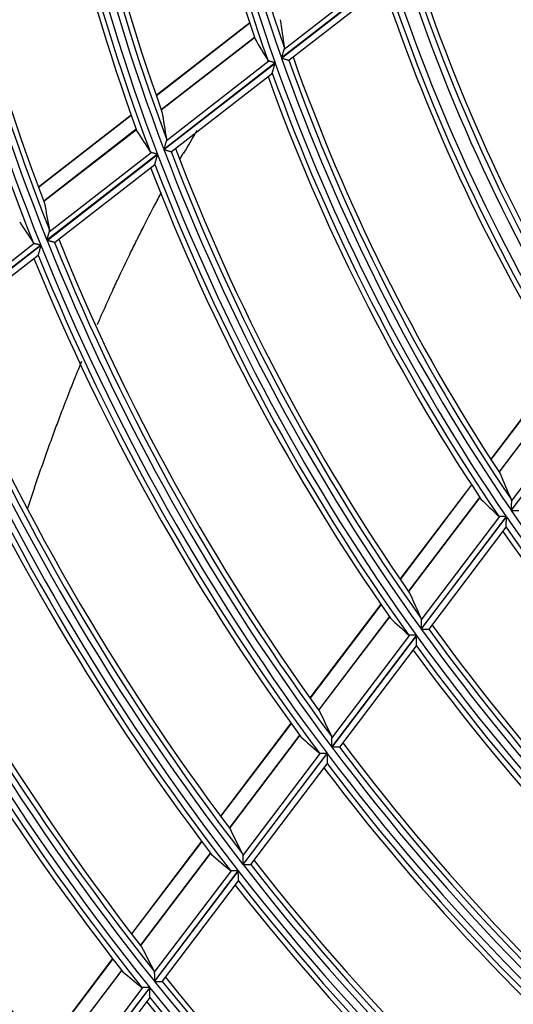
# Model space of a CAD drawing. Units: millimetres. Extents: x 0 to 8487, y 0 to 6053.
# Drawn here: x 1672 to 1712, y 2826 to 2906 of the extents above; entities that cross this region are included whole.
import ezdxf

# ---------------------------------------------------------------- set-up
doc = ezdxf.new("R2010")
doc.units = ezdxf.units.MM
doc.layers.add('LG-AIRCON', color=3, linetype='Continuous')

msp = doc.modelspace()

# ---------------------------------------------------------------- linework, layer by layer
at = {"layer": 'LG-AIRCON', "linetype": 'Continuous'}
for p, q in [((1702.249, 2909.346), (1693.364, 2902.44)), ((1693.37, 2902.424), (1702.254, 2909.33)), ((1693.573, 2903.147), (1701.747, 2909.5)), ((1693.967, 2902.255), (1702.006, 2908.504)), ((1690.788, 2905.272), (1683.214, 2899.385)), ((1690.796, 2905.245), (1683.223, 2899.358)), ((1691.176, 2904.103), (1683.621, 2898.231)), ((1683.625, 2898.22), (1691.18, 2904.092)), ((1684.027, 2895.727), (1692.342, 2902.19)), ((1693.957, 2902.252), (1693.965, 2902.253)), ((1692.851, 2902.041), (1683.83, 2895.029)), ((1683.836, 2895.013), (1692.856, 2902.025)), ((1684.439, 2894.849), (1692.624, 2901.211)), ((1681.185, 2897.808), (1673.668, 2891.965)), ((1681.194, 2897.781), (1673.678, 2891.939)), ((1681.597, 2896.658), (1674.097, 2890.829)), ((1674.101, 2890.817), (1681.601, 2896.647)), ((1683.32, 2894.633), (1674.357, 2887.666)), ((1674.363, 2887.651), (1683.326, 2894.617)), ((1674.544, 2888.357), (1682.805, 2894.778)), ((1684.43, 2894.847), (1684.438, 2894.848)), ((1674.971, 2887.49), (1683.106, 2893.813)), ((1673.85, 2887.272), (1664.934, 2880.342)), ((1664.94, 2880.327), (1673.856, 2887.257)), ((1665.113, 2881.027), (1673.33, 2887.413)), ((1674.971, 2887.49), (1674.963, 2887.489)), ((1665.555, 2880.171), (1673.639, 2886.455)), ((1673.642, 2886.462), (1673.637, 2886.453)), ((1716.013, 2877.425), (1710.327, 2869.919)), ((1716.028, 2877.4), (1710.343, 2869.895)), ((1716.669, 2876.368), (1711, 2868.885)), ((1711.007, 2868.875), (1716.675, 2876.358)), ((1718.779, 2874.755), (1711.984, 2865.785)), ((1711.994, 2865.771), (1718.788, 2874.74)), ((1712.002, 2866.521), (1718.253, 2874.774)), ((1708.762, 2867.853), (1702.97, 2860.206)), ((1708.778, 2867.829), (1702.986, 2860.183)), ((1709.44, 2866.825), (1703.662, 2859.198)), ((1703.669, 2859.188), (1709.446, 2866.814)), ((1711.591, 2865.266), (1704.692, 2856.159)), ((1704.702, 2856.884), (1711.061, 2865.279)), ((1704.702, 2856.145), (1711.601, 2865.252)), ((1705.328, 2856.142), (1711.587, 2864.406)), ((1701.418, 2858.158), (1695.67, 2850.569)), ((1701.434, 2858.134), (1695.686, 2850.546)), ((1702.114, 2857.154), (1696.379, 2849.582)), ((1696.386, 2849.572), (1702.121, 2857.144)), ((1705.319, 2856.138), (1705.326, 2856.141)), ((1704.302, 2855.644), (1697.448, 2846.595)), ((1697.45, 2847.311), (1703.768, 2855.65)), ((1697.458, 2846.581), (1704.312, 2855.63)), ((1698.087, 2846.583), (1704.308, 2854.796)), ((1694.129, 2848.534), (1688.416, 2840.992)), ((1694.145, 2848.512), (1688.433, 2840.97)), ((1694.841, 2847.552), (1689.139, 2840.024)), ((1689.146, 2840.015), (1694.848, 2847.542)), ((1698.087, 2846.583), (1698.08, 2846.58)), ((1690.238, 2837.789), (1696.522, 2846.084)), ((1697.06, 2846.083), (1690.242, 2837.081)), ((1690.252, 2837.068), (1697.07, 2846.07)), ((1690.886, 2837.077), (1697.068, 2845.238)), ((1697.069, 2845.247), (1697.067, 2845.237)), ((1686.883, 2838.969), (1681.199, 2831.465)), ((1686.9, 2838.947), (1681.216, 2831.443)), ((1687.609, 2838.004), (1681.934, 2830.513)), ((1681.942, 2830.504), (1687.616, 2837.995)), ((1690.877, 2837.072), (1690.885, 2837.075)), ((1683.057, 2828.31), (1689.314, 2836.569)), ((1689.856, 2836.572), (1683.067, 2827.609)), ((1683.077, 2827.596), (1689.866, 2836.559)), ((1683.714, 2827.609), (1689.877, 2835.746)), ((1679.674, 2829.451), (1674.013, 2821.978)), ((1679.691, 2829.429), (1674.03, 2821.957)), ((1680.411, 2828.502), (1674.759, 2821.041)), ((1674.767, 2821.032), (1680.419, 2828.493)), ((1675.904, 2818.865), (1682.137, 2827.094)), ((1682.682, 2827.101), (1675.917, 2818.171)), ((1675.928, 2818.158), (1682.693, 2827.088)), ((1683.706, 2827.605), (1683.713, 2827.608)), ((1676.568, 2818.175), (1682.71, 2826.284))]:
    msp.add_line(p, q, dxfattribs=at)
for radius, start, end in [(158.109, 184.50965, 199.50348), (157.491, 184.43517, 199.42897), (156.995, 184.56566, 199.15906), (159.019, 184.80808, 198.65963), (158.605, 184.75774, 199.35572), (168.991, 185.72908, 200.72334), (169.609, 185.79332, 200.78761), (168.495, 185.85358, 200.4775), (168.081, 185.81199, 199.73181), (170.519, 186.06277, 199.9997), (170.105, 186.01928, 200.6471), (180.491, 186.85076, 201.84543), (181.109, 186.90677, 201.90145), (179.995, 186.96972, 201.61974), (179.581, 186.93347, 200.92882), (181.605, 187.1142, 201.76756), (135.359, 196.28431, 211.27695), (136.269, 196.66122, 210.29274), (135.855, 196.59172, 211.11278), (145.741, 197.88946, 212.88271), (144.831, 197.96924, 211.69329), (146.859, 198.04775, 213.04105), (145.245, 198.02653, 212.58284), (147.355, 198.32205, 212.88554), (147.769, 198.38068, 212.13359), (157.491, 199.43517, 214.42897), (156.995, 199.56566, 214.15906), (156.581, 199.51708, 213.34878), (158.109, 199.50965, 214.50348), (159.019, 199.80808, 213.65963), (158.605, 199.75774, 214.35572), (168.991, 200.72908, 215.72334), (168.081, 200.81199, 214.73181), (169.609, 200.79332, 215.78761), (168.495, 200.85358, 215.4775), (170.519, 201.06277, 214.9997), (170.105, 201.01928, 215.6471), (179.581, 201.93347, 215.92882), (181.109, 201.90677, 216.90145), (180.491, 201.85076, 216.84543), (179.995, 201.96972, 216.61974), (182.019, 202.15229, 216.1622), (181.605, 202.1142, 216.76756), (192.609, 202.88215, 217.87717), (191.991, 202.83288, 217.82788), (191.495, 202.9467, 217.61931), (191.081, 202.91487, 216.97547), (193.105, 203.07382, 217.74935), (193.519, 203.10736, 217.18069), (204.109, 203.7439, 218.73923), (203.491, 203.70021, 218.69552), (202.995, 203.80928, 218.50166), (202.581, 203.78132, 217.89875), (204.605, 203.92202, 218.61698), (205.019, 203.9519, 218.08067), (215.609, 204.51098, 219.50657), (214.991, 204.47195, 219.46753), (214.495, 204.57662, 219.28647), (214.081, 204.55161, 218.71949), (157.491, 214.43517, 229.42897), (216.105, 204.67732, 219.38944), (158.109, 214.50965, 229.50348), (216.519, 204.70415, 218.88189), (159.019, 214.80808, 228.65963), (158.605, 214.75774, 229.35572), (168.991, 215.72908, 230.72334), (168.495, 215.85358, 230.4775), (168.081, 215.81199, 229.73181), (169.609, 215.79332, 230.78761), (170.519, 216.06277, 229.9997), (170.105, 216.01928, 230.6471), (180.491, 216.85076, 231.84543), (179.995, 216.96972, 231.61974), (179.581, 216.93347, 230.92882), (181.109, 216.90677, 231.90145), (182.019, 217.15229, 231.1622), (181.605, 217.1142, 231.76756), (191.991, 217.83288, 232.82788), (191.495, 217.9467, 232.61931), (191.081, 217.91487, 231.97547), (192.609, 217.88215, 232.87717), (193.519, 218.10736, 232.18069), (193.105, 218.07382, 232.74935), (202.581, 218.78132, 232.89875), (204.109, 218.7439, 233.73923), (203.491, 218.70021, 233.69552), (202.995, 218.80928, 233.50166), (204.605, 218.92202, 233.61698), (205.019, 218.9519, 233.08067)]:
    msp.add_arc((1841.887, 2954.828), radius, start, end, dxfattribs=at)
for centre, major_axis, ratio, start_param, end_param in [((1864.637, 2925.562), (-107.696, 138.52), 0.977433, 1.03633, 1.049259), ((1821.808, 2980.663), (-95.053, 122.288), 0.977432, 1.444109, 1.456854), ((1866.197, 2923.554), (-115.072, 148.031), 0.977432, 1.058499, 1.07045), ((1820.245, 2982.67), (-102.436, 131.794), 0.977427, 1.46864, 1.480435), ((1867.757, 2921.546), (-122.455, 157.538), 0.977431, 1.077727, 1.088844), ((1818.684, 2984.677), (-109.822, 141.298), 0.977425, 1.489805, 1.500787), ((1871.434, 2932.446), (-139.858, 105.949), 0.977429, 1.036503, 1.049432), ((1815.805, 2974.585), (-123.464, 93.52), 0.977431, 1.444114, 1.456859), ((1873.461, 2930.911), (-149.454, 113.217), 0.977429, 1.058586, 1.070537), ((1813.777, 2976.12), (-133.056, 100.791), 0.977426, 1.468644, 1.480439), ((1875.489, 2929.376), (-159.055, 120.478), 0.977431, 1.077734, 1.08885), ((1811.753, 2977.659), (-142.659, 108.054), 0.97744, 1.489753, 1.500735), ((1877.511, 2927.838), (-168.62, 127.781), 0.977423, 1.094805, 1.105199), ((1809.724, 2979.192), (-152.25, 115.325), 0.977432, 1.508243, 1.518521), ((1879.54, 2926.303), (-178.227, 135.036), 0.977426, 1.109627, 1.11939), ((1807.696, 2980.727), (-161.844, 122.594), 0.97743, 1.524504, 1.534164)]:
    msp.add_ellipse(centre, major_axis=major_axis, ratio=ratio, start_param=start_param, end_param=end_param, dxfattribs=at)
for points, knots in [([(1693.573, 2903.147), (1693.566, 2903.124), (1693.558, 2903.099), (1693.543, 2903.048), (1693.535, 2903.021), (1693.523, 2902.979), (1693.519, 2902.964), (1693.51, 2902.935), (1693.506, 2902.921), (1693.493, 2902.876), (1693.484, 2902.846), (1693.457, 2902.756), (1693.439, 2902.694), (1693.411, 2902.6), (1693.402, 2902.568), (1693.388, 2902.52), (1693.381, 2902.496), (1693.374, 2902.472), (1693.369, 2902.456), (1693.367, 2902.448), (1693.364, 2902.44)], [0, 0, 0, 0, 0.125, 0.125, 0.25, 0.25, 0.3125, 0.3125, 0.375, 0.375, 0.5, 0.5, 0.75, 0.75, 0.875, 0.875, 0.9375, 0.96875, 0.96875, 1, 1, 1, 1]), ([(1693.588, 2903.303), (1693.591, 2903.28), (1693.592, 2903.255), (1693.587, 2903.203), (1693.581, 2903.176), (1693.573, 2903.147)], [0, 0, 0, 0, 0.5, 0.5, 1, 1, 1, 1]), ([(1692.342, 2902.19), (1692.32, 2902.197), (1692.302, 2902.206), (1692.278, 2902.224), (1692.271, 2902.231), (1692.258, 2902.245), (1692.252, 2902.253), (1692.247, 2902.261)], [0, 0, 0, 0, 0.5, 0.5, 0.75, 0.75, 1, 1, 1, 1]), ([(1692.851, 2902.041), (1692.845, 2902.043), (1692.839, 2902.045), (1692.827, 2902.048), (1692.808, 2902.054), (1692.79, 2902.059), (1692.754, 2902.069), (1692.707, 2902.083), (1692.66, 2902.097), (1692.614, 2902.111), (1692.591, 2902.117), (1692.524, 2902.137), (1692.482, 2902.149), (1692.434, 2902.163), (1692.425, 2902.166), (1692.406, 2902.171), (1692.398, 2902.174), (1692.372, 2902.182), (1692.356, 2902.186), (1692.342, 2902.19)], [0, 0, 0, 0, 0.03125, 0.03125, 0.0625, 0.125, 0.125, 0.25, 0.375, 0.375, 0.5, 0.5, 0.75, 0.75, 0.8125, 0.8125, 0.875, 0.875, 1, 1, 1, 1]), ([(1693.37, 2902.424), (1693.378, 2902.422), (1693.386, 2902.419), (1693.403, 2902.415), (1693.427, 2902.407), (1693.451, 2902.4), (1693.5, 2902.386), (1693.531, 2902.377), (1693.579, 2902.363), (1693.594, 2902.358), (1693.625, 2902.349), (1693.64, 2902.345), (1693.685, 2902.332), (1693.714, 2902.323), (1693.755, 2902.312), (1693.768, 2902.308), (1693.794, 2902.3), (1693.806, 2902.296), (1693.842, 2902.286), (1693.864, 2902.28), (1693.892, 2902.271), (1693.901, 2902.269), (1693.917, 2902.264), (1693.931, 2902.26), (1693.942, 2902.257), (1693.951, 2902.254), (1693.955, 2902.253), (1693.957, 2902.252)], [0, 0, 0, 0, 0.03125, 0.03125, 0.0625, 0.125, 0.125, 0.25, 0.25, 0.3125, 0.3125, 0.375, 0.375, 0.5, 0.5, 0.5625, 0.5625, 0.625, 0.625, 0.75, 0.75, 0.8125, 0.8125, 0.875, 0.9375, 0.9375, 1, 1, 1, 1]), ([(1692.62, 2901.213), (1692.621, 2901.217), (1692.623, 2901.223), (1692.627, 2901.239), (1692.63, 2901.249), (1692.635, 2901.266), (1692.637, 2901.272), (1692.64, 2901.284), (1692.642, 2901.291), (1692.648, 2901.311), (1692.652, 2901.326), (1692.659, 2901.349), (1692.661, 2901.356), (1692.666, 2901.372), (1692.668, 2901.381), (1692.676, 2901.406), (1692.681, 2901.423), (1692.696, 2901.475), (1692.707, 2901.511), (1692.728, 2901.587), (1692.74, 2901.625), (1692.763, 2901.704), (1692.774, 2901.743), (1692.797, 2901.823), (1692.809, 2901.863), (1692.827, 2901.923), (1692.836, 2901.954), (1692.845, 2901.984), (1692.851, 2902.005), (1692.854, 2902.015), (1692.856, 2902.025)], [0, 0, 0, 0, 0.0625, 0.0625, 0.125, 0.125, 0.15625, 0.15625, 0.1875, 0.1875, 0.25, 0.25, 0.28125, 0.28125, 0.3125, 0.3125, 0.375, 0.375, 0.5, 0.5, 0.625, 0.625, 0.75, 0.75, 0.875, 0.875, 0.9375, 0.96875, 0.96875, 1, 1, 1, 1]), ([(1684.027, 2895.727), (1684.02, 2895.705), (1684.013, 2895.681), (1683.999, 2895.63), (1683.992, 2895.603), (1683.98, 2895.562), (1683.976, 2895.548), (1683.968, 2895.519), (1683.964, 2895.504), (1683.951, 2895.461), (1683.943, 2895.431), (1683.918, 2895.341), (1683.9, 2895.28), (1683.874, 2895.187), (1683.865, 2895.155), (1683.852, 2895.108), (1683.845, 2895.085), (1683.839, 2895.061), (1683.834, 2895.045), (1683.832, 2895.037), (1683.83, 2895.029)], [0, 0, 0, 0, 0.125, 0.125, 0.25, 0.25, 0.3125, 0.3125, 0.375, 0.375, 0.5, 0.5, 0.75, 0.75, 0.875, 0.875, 0.9375, 0.96875, 0.96875, 1, 1, 1, 1]), ([(1684.039, 2895.882), (1684.043, 2895.859), (1684.044, 2895.834), (1684.04, 2895.783), (1684.035, 2895.756), (1684.027, 2895.727)], [0, 0, 0, 0, 0.5, 0.5, 1, 1, 1, 1]), ([(1683.836, 2895.013), (1683.844, 2895.011), (1683.852, 2895.009), (1683.869, 2895.004), (1683.893, 2894.997), (1683.918, 2894.99), (1683.966, 2894.977), (1683.999, 2894.968), (1684.046, 2894.954), (1684.062, 2894.95), (1684.093, 2894.941), (1684.108, 2894.937), (1684.154, 2894.924), (1684.182, 2894.916), (1684.224, 2894.904), (1684.237, 2894.901), (1684.264, 2894.893), (1684.276, 2894.89), (1684.312, 2894.88), (1684.334, 2894.873), (1684.363, 2894.865), (1684.372, 2894.863), (1684.389, 2894.858), (1684.403, 2894.854), (1684.414, 2894.851), (1684.423, 2894.849), (1684.427, 2894.847), (1684.43, 2894.847)], [0, 0, 0, 0, 0.03125, 0.03125, 0.0625, 0.125, 0.125, 0.25, 0.25, 0.3125, 0.3125, 0.375, 0.375, 0.5, 0.5, 0.5625, 0.5625, 0.625, 0.625, 0.75, 0.75, 0.8125, 0.8125, 0.875, 0.9375, 0.9375, 1, 1, 1, 1]), ([(1682.805, 2894.778), (1682.783, 2894.784), (1682.764, 2894.793), (1682.74, 2894.811), (1682.733, 2894.817), (1682.72, 2894.831), (1682.714, 2894.839), (1682.708, 2894.847)], [0, 0, 0, 0, 0.5, 0.5, 0.75, 0.75, 1, 1, 1, 1]), ([(1683.32, 2894.633), (1683.314, 2894.635), (1683.308, 2894.636), (1683.295, 2894.64), (1683.277, 2894.645), (1683.259, 2894.65), (1683.222, 2894.66), (1683.174, 2894.674), (1683.127, 2894.687), (1683.08, 2894.7), (1683.057, 2894.707), (1682.99, 2894.726), (1682.948, 2894.738), (1682.899, 2894.751), (1682.889, 2894.754), (1682.87, 2894.759), (1682.862, 2894.762), (1682.836, 2894.769), (1682.82, 2894.774), (1682.805, 2894.778)], [0, 0, 0, 0, 0.03125, 0.03125, 0.0625, 0.125, 0.125, 0.25, 0.375, 0.375, 0.5, 0.5, 0.75, 0.75, 0.8125, 0.8125, 0.875, 0.875, 1, 1, 1, 1]), ([(1683.101, 2893.814), (1683.103, 2893.819), (1683.104, 2893.825), (1683.109, 2893.841), (1683.111, 2893.85), (1683.116, 2893.867), (1683.118, 2893.872), (1683.121, 2893.885), (1683.123, 2893.891), (1683.128, 2893.911), (1683.132, 2893.925), (1683.141, 2893.955), (1683.145, 2893.971), (1683.154, 2894.004), (1683.159, 2894.02), (1683.173, 2894.072), (1683.183, 2894.108), (1683.199, 2894.164), (1683.204, 2894.183), (1683.215, 2894.221), (1683.22, 2894.24), (1683.237, 2894.299), (1683.247, 2894.338), (1683.27, 2894.416), (1683.281, 2894.456), (1683.298, 2894.516), (1683.306, 2894.546), (1683.314, 2894.577), (1683.32, 2894.597), (1683.323, 2894.607), (1683.326, 2894.617)], [0, 0, 0, 0, 0.0625, 0.0625, 0.125, 0.125, 0.15625, 0.15625, 0.1875, 0.1875, 0.25, 0.25, 0.3125, 0.3125, 0.375, 0.375, 0.5, 0.5, 0.5625, 0.5625, 0.625, 0.625, 0.75, 0.75, 0.875, 0.875, 0.9375, 0.96875, 0.96875, 1, 1, 1, 1]), ([(1685.134, 2894.235), (1685.146, 2894.256), (1685.255, 2894.447), (1685.364, 2894.638), (1685.461, 2894.808)], [0, 0, 0, 0, 0.109452, 1, 1, 1, 1]), ([(1678.45, 2880.848), (1678.586, 2881.161), (1678.981, 2882.057), (1679.566, 2883.348), (1680.302, 2884.931), (1680.968, 2886.32), (1681.638, 2887.678), (1682.309, 2889.008), (1682.976, 2890.293), (1683.457, 2891.195), (1683.645, 2891.545)], [0, 0, 0, 0, 0.086857, 0.248766, 0.356705, 0.518614, 0.626553, 0.734492, 0.8964, 1, 1, 1, 1]), ([(1674.544, 2888.357), (1674.552, 2888.385), (1674.557, 2888.412), (1674.56, 2888.463), (1674.559, 2888.487), (1674.555, 2888.51)], [0, 0, 0, 0, 0.5, 0.5, 1, 1, 1, 1]), ([(1674.357, 2887.666), (1674.359, 2887.674), (1674.361, 2887.682), (1674.365, 2887.698), (1674.372, 2887.721), (1674.386, 2887.775), (1674.399, 2887.822), (1674.424, 2887.913), (1674.44, 2887.974), (1674.46, 2888.048), (1674.464, 2888.063), (1674.472, 2888.093), (1674.476, 2888.107), (1674.488, 2888.151), (1674.496, 2888.179), (1674.511, 2888.234), (1674.518, 2888.26), (1674.528, 2888.298), (1674.532, 2888.311), (1674.538, 2888.335), (1674.541, 2888.346), (1674.544, 2888.357)], [0, 0, 0, 0, 0.03125, 0.03125, 0.0625, 0.125, 0.25, 0.25, 0.5, 0.5, 0.5625, 0.5625, 0.625, 0.625, 0.75, 0.75, 0.875, 0.875, 0.9375, 0.9375, 1, 1, 1, 1]), ([(1673.232, 2887.481), (1673.243, 2887.465), (1673.256, 2887.451), (1673.281, 2887.434), (1673.289, 2887.429), (1673.308, 2887.42), (1673.319, 2887.416), (1673.33, 2887.413)], [0, 0, 0, 0, 0.5, 0.5, 0.75, 0.75, 1, 1, 1, 1]), ([(1673.33, 2887.413), (1673.345, 2887.409), (1673.361, 2887.405), (1673.396, 2887.395), (1673.414, 2887.39), (1673.453, 2887.38), (1673.474, 2887.374), (1673.517, 2887.362), (1673.539, 2887.356), (1673.584, 2887.344), (1673.607, 2887.338), (1673.655, 2887.325), (1673.679, 2887.319), (1673.727, 2887.306), (1673.751, 2887.299), (1673.788, 2887.289), (1673.807, 2887.284), (1673.825, 2887.279), (1673.838, 2887.276), (1673.844, 2887.274), (1673.85, 2887.272)], [0, 0, 0, 0, 0.125, 0.125, 0.25, 0.25, 0.375, 0.375, 0.5, 0.5, 0.625, 0.625, 0.75, 0.75, 0.875, 0.875, 0.9375, 0.96875, 0.96875, 1, 1, 1, 1]), ([(1673.856, 2887.257), (1673.853, 2887.247), (1673.851, 2887.237), (1673.845, 2887.217), (1673.837, 2887.187), (1673.829, 2887.157), (1673.813, 2887.097), (1673.802, 2887.058), (1673.781, 2886.98), (1673.771, 2886.941), (1673.756, 2886.883), (1673.75, 2886.864), (1673.74, 2886.827), (1673.735, 2886.808), (1673.72, 2886.752), (1673.711, 2886.716), (1673.699, 2886.674), (1673.697, 2886.665), (1673.692, 2886.649), (1673.69, 2886.64), (1673.684, 2886.616), (1673.679, 2886.601), (1673.672, 2886.571), (1673.668, 2886.557), (1673.661, 2886.531), (1673.657, 2886.519), (1673.652, 2886.497), (1673.649, 2886.488), (1673.645, 2886.472), (1673.643, 2886.466), (1673.642, 2886.462)], [0, 0, 0, 0, 0.03125, 0.03125, 0.0625, 0.125, 0.125, 0.25, 0.25, 0.375, 0.375, 0.4375, 0.4375, 0.5, 0.5, 0.625, 0.625, 0.65625, 0.65625, 0.6875, 0.6875, 0.75, 0.75, 0.8125, 0.8125, 0.875, 0.875, 0.9375, 0.9375, 1, 1, 1, 1]), ([(1674.963, 2887.489), (1674.958, 2887.49), (1674.949, 2887.493), (1674.929, 2887.498), (1674.922, 2887.5), (1674.905, 2887.504), (1674.887, 2887.509), (1674.866, 2887.515), (1674.844, 2887.521), (1674.832, 2887.524), (1674.796, 2887.534), (1674.769, 2887.541), (1674.727, 2887.552), (1674.713, 2887.556), (1674.683, 2887.564), (1674.668, 2887.568), (1674.623, 2887.58), (1674.592, 2887.589), (1674.544, 2887.602), (1674.528, 2887.606), (1674.496, 2887.615), (1674.479, 2887.619), (1674.446, 2887.628), (1674.421, 2887.635), (1674.396, 2887.642), (1674.38, 2887.646), (1674.371, 2887.649), (1674.363, 2887.651)], [0, 0, 0, 0, 0.125, 0.125, 0.1875, 0.1875, 0.25, 0.3125, 0.3125, 0.375, 0.375, 0.5, 0.5, 0.5625, 0.5625, 0.625, 0.625, 0.75, 0.75, 0.8125, 0.8125, 0.875, 0.875, 0.9375, 0.96875, 0.96875, 1, 1, 1, 1]), ([(1672.794, 2865.942), (1672.936, 2866.375), (1673.216, 2867.223), (1673.649, 2868.498), (1674.164, 2869.977), (1674.693, 2871.451), (1675.303, 2873.1), (1675.843, 2874.516), (1676.469, 2876.111), (1676.891, 2877.155), (1677.156, 2877.8), (1677.179, 2877.854)], [0, 0, 0, 0, 0.108586, 0.211779, 0.314971, 0.46976, 0.572952, 0.727741, 0.830933, 0.985722, 1, 1, 1, 1]), ([(1711.977, 2866.676), (1711.986, 2866.655), (1711.993, 2866.631), (1712.001, 2866.579), (1712.003, 2866.551), (1712.002, 2866.521)], [0, 0, 0, 0, 0.5, 0.5, 1, 1, 1, 1]), ([(1712.002, 2866.521), (1712.002, 2866.497), (1712.001, 2866.472), (1712, 2866.418), (1711.999, 2866.39), (1711.998, 2866.346), (1711.997, 2866.331), (1711.997, 2866.301), (1711.996, 2866.285), (1711.995, 2866.239), (1711.994, 2866.208), (1711.992, 2866.113), (1711.99, 2866.049), (1711.988, 2865.951), (1711.987, 2865.918), (1711.986, 2865.868), (1711.985, 2865.843), (1711.985, 2865.818), (1711.984, 2865.801), (1711.984, 2865.793), (1711.984, 2865.785)], [0, 0, 0, 0, 0.125, 0.125, 0.25, 0.25, 0.3125, 0.3125, 0.375, 0.375, 0.5, 0.5, 0.75, 0.75, 0.875, 0.875, 0.9375, 0.96875, 0.96875, 1, 1, 1, 1]), ([(1711.994, 2865.771), (1712.002, 2865.77), (1712.011, 2865.77), (1712.028, 2865.77), (1712.053, 2865.769), (1712.079, 2865.769), (1712.129, 2865.768), (1712.162, 2865.767), (1712.211, 2865.766), (1712.227, 2865.765), (1712.259, 2865.764), (1712.275, 2865.764), (1712.322, 2865.763), (1712.352, 2865.762), (1712.394, 2865.761), (1712.408, 2865.761), (1712.435, 2865.76), (1712.448, 2865.76), (1712.485, 2865.759), (1712.508, 2865.759), (1712.538, 2865.758), (1712.547, 2865.758), (1712.563, 2865.758), (1712.578, 2865.757), (1712.59, 2865.757), (1712.599, 2865.757), (1712.603, 2865.757), (1712.605, 2865.757)], [0, 0, 0, 0, 0.03125, 0.03125, 0.0625, 0.125, 0.125, 0.25, 0.25, 0.3125, 0.3125, 0.375, 0.375, 0.5, 0.5, 0.5625, 0.5625, 0.625, 0.625, 0.75, 0.75, 0.8125, 0.8125, 0.875, 0.9375, 0.9375, 1, 1, 1, 1]), ([(1711.061, 2865.279), (1711.038, 2865.279), (1711.018, 2865.284), (1710.991, 2865.295), (1710.982, 2865.299), (1710.966, 2865.31), (1710.958, 2865.316), (1710.951, 2865.323)], [0, 0, 0, 0, 0.5, 0.5, 0.75, 0.75, 1, 1, 1, 1]), ([(1711.591, 2865.266), (1711.585, 2865.266), (1711.579, 2865.267), (1711.566, 2865.267), (1711.547, 2865.267), (1711.528, 2865.268), (1711.491, 2865.269), (1711.441, 2865.27), (1711.392, 2865.271), (1711.344, 2865.272), (1711.32, 2865.273), (1711.251, 2865.274), (1711.208, 2865.275), (1711.157, 2865.276), (1711.147, 2865.277), (1711.128, 2865.277), (1711.119, 2865.277), (1711.092, 2865.278), (1711.076, 2865.278), (1711.061, 2865.279)], [0, 0, 0, 0, 0.03125, 0.03125, 0.0625, 0.125, 0.125, 0.25, 0.375, 0.375, 0.5, 0.5, 0.75, 0.75, 0.8125, 0.8125, 0.875, 0.875, 1, 1, 1, 1]), ([(1711.582, 2864.406), (1711.583, 2864.411), (1711.583, 2864.417), (1711.583, 2864.434), (1711.583, 2864.444), (1711.584, 2864.462), (1711.584, 2864.468), (1711.584, 2864.481), (1711.584, 2864.488), (1711.585, 2864.509), (1711.585, 2864.524), (1711.585, 2864.548), (1711.586, 2864.556), (1711.586, 2864.572), (1711.586, 2864.581), (1711.587, 2864.607), (1711.587, 2864.625), (1711.588, 2864.679), (1711.589, 2864.717), (1711.591, 2864.796), (1711.592, 2864.836), (1711.593, 2864.918), (1711.594, 2864.959), (1711.596, 2865.042), (1711.597, 2865.083), (1711.599, 2865.146), (1711.599, 2865.178), (1711.6, 2865.21), (1711.6, 2865.231), (1711.601, 2865.242), (1711.601, 2865.252)], [0, 0, 0, 0, 0.0625, 0.0625, 0.125, 0.125, 0.15625, 0.15625, 0.1875, 0.1875, 0.25, 0.25, 0.28125, 0.28125, 0.3125, 0.3125, 0.375, 0.375, 0.5, 0.5, 0.625, 0.625, 0.75, 0.75, 0.875, 0.875, 0.9375, 0.96875, 0.96875, 1, 1, 1, 1]), ([(1704.674, 2857.036), (1704.684, 2857.015), (1704.691, 2856.992), (1704.7, 2856.941), (1704.702, 2856.913), (1704.702, 2856.884)], [0, 0, 0, 0, 0.5, 0.5, 1, 1, 1, 1]), ([(1704.702, 2856.884), (1704.702, 2856.86), (1704.701, 2856.835), (1704.701, 2856.782), (1704.7, 2856.755), (1704.7, 2856.712), (1704.699, 2856.697), (1704.699, 2856.667), (1704.699, 2856.652), (1704.698, 2856.607), (1704.698, 2856.576), (1704.697, 2856.483), (1704.696, 2856.419), (1704.694, 2856.322), (1704.694, 2856.29), (1704.693, 2856.241), (1704.693, 2856.216), (1704.693, 2856.191), (1704.693, 2856.175), (1704.692, 2856.167), (1704.692, 2856.159)], [0, 0, 0, 0, 0.125, 0.125, 0.25, 0.25, 0.3125, 0.3125, 0.375, 0.375, 0.5, 0.5, 0.75, 0.75, 0.875, 0.875, 0.9375, 0.96875, 0.96875, 1, 1, 1, 1]), ([(1704.702, 2856.145), (1704.711, 2856.145), (1704.719, 2856.145), (1704.737, 2856.144), (1704.762, 2856.144), (1704.788, 2856.144), (1704.838, 2856.143), (1704.871, 2856.143), (1704.921, 2856.142), (1704.937, 2856.142), (1704.97, 2856.142), (1704.986, 2856.141), (1705.032, 2856.141), (1705.062, 2856.14), (1705.105, 2856.14), (1705.119, 2856.14), (1705.147, 2856.14), (1705.16, 2856.139), (1705.197, 2856.139), (1705.22, 2856.139), (1705.25, 2856.138), (1705.26, 2856.138), (1705.277, 2856.138), (1705.292, 2856.138), (1705.303, 2856.138), (1705.313, 2856.138), (1705.317, 2856.138), (1705.319, 2856.138)], [0, 0, 0, 0, 0.03125, 0.03125, 0.0625, 0.125, 0.125, 0.25, 0.25, 0.3125, 0.3125, 0.375, 0.375, 0.5, 0.5, 0.5625, 0.5625, 0.625, 0.625, 0.75, 0.75, 0.8125, 0.8125, 0.875, 0.9375, 0.9375, 1, 1, 1, 1]), ([(1703.768, 2855.65), (1703.745, 2855.651), (1703.725, 2855.655), (1703.697, 2855.665), (1703.688, 2855.67), (1703.672, 2855.68), (1703.664, 2855.686), (1703.656, 2855.692)], [0, 0, 0, 0, 0.5, 0.5, 0.75, 0.75, 1, 1, 1, 1]), ([(1704.302, 2855.644), (1704.296, 2855.644), (1704.29, 2855.644), (1704.277, 2855.644), (1704.258, 2855.644), (1704.239, 2855.645), (1704.201, 2855.645), (1704.151, 2855.646), (1704.102, 2855.646), (1704.054, 2855.647), (1704.029, 2855.647), (1703.96, 2855.648), (1703.916, 2855.648), (1703.865, 2855.649), (1703.855, 2855.649), (1703.836, 2855.649), (1703.826, 2855.65), (1703.8, 2855.65), (1703.783, 2855.65), (1703.768, 2855.65)], [0, 0, 0, 0, 0.03125, 0.03125, 0.0625, 0.125, 0.125, 0.25, 0.375, 0.375, 0.5, 0.5, 0.75, 0.75, 0.8125, 0.8125, 0.875, 0.875, 1, 1, 1, 1]), ([(1704.303, 2854.797), (1704.303, 2854.801), (1704.303, 2854.807), (1704.304, 2854.824), (1704.304, 2854.834), (1704.304, 2854.851), (1704.304, 2854.857), (1704.304, 2854.869), (1704.304, 2854.876), (1704.304, 2854.897), (1704.305, 2854.911), (1704.305, 2854.942), (1704.305, 2854.959), (1704.305, 2854.993), (1704.306, 2855.01), (1704.306, 2855.064), (1704.306, 2855.101), (1704.307, 2855.159), (1704.307, 2855.179), (1704.308, 2855.219), (1704.308, 2855.239), (1704.309, 2855.299), (1704.309, 2855.34), (1704.31, 2855.422), (1704.31, 2855.463), (1704.311, 2855.525), (1704.311, 2855.557), (1704.312, 2855.588), (1704.312, 2855.609), (1704.312, 2855.62), (1704.312, 2855.63)], [0, 0, 0, 0, 0.0625, 0.0625, 0.125, 0.125, 0.15625, 0.15625, 0.1875, 0.1875, 0.25, 0.25, 0.3125, 0.3125, 0.375, 0.375, 0.5, 0.5, 0.5625, 0.5625, 0.625, 0.625, 0.75, 0.75, 0.875, 0.875, 0.9375, 0.96875, 0.96875, 1, 1, 1, 1]), ([(1697.45, 2847.311), (1697.451, 2847.34), (1697.448, 2847.367), (1697.438, 2847.417), (1697.431, 2847.44), (1697.421, 2847.46)], [0, 0, 0, 0, 0.5, 0.5, 1, 1, 1, 1]), ([(1697.448, 2846.595), (1697.448, 2846.603), (1697.448, 2846.611), (1697.448, 2846.627), (1697.448, 2846.651), (1697.448, 2846.708), (1697.448, 2846.756), (1697.449, 2846.851), (1697.449, 2846.913), (1697.449, 2846.99), (1697.449, 2847.006), (1697.449, 2847.036), (1697.449, 2847.052), (1697.45, 2847.097), (1697.45, 2847.126), (1697.45, 2847.182), (1697.45, 2847.21), (1697.45, 2847.249), (1697.45, 2847.262), (1697.45, 2847.287), (1697.45, 2847.299), (1697.45, 2847.311)], [0, 0, 0, 0, 0.03125, 0.03125, 0.0625, 0.125, 0.25, 0.25, 0.5, 0.5, 0.5625, 0.5625, 0.625, 0.625, 0.75, 0.75, 0.875, 0.875, 0.9375, 0.9375, 1, 1, 1, 1]), ([(1698.08, 2846.58), (1698.074, 2846.58), (1698.065, 2846.58), (1698.044, 2846.58), (1698.037, 2846.58), (1698.02, 2846.58), (1698.001, 2846.58), (1697.979, 2846.58), (1697.956, 2846.58), (1697.944, 2846.58), (1697.906, 2846.58), (1697.879, 2846.58), (1697.835, 2846.58), (1697.82, 2846.58), (1697.79, 2846.581), (1697.774, 2846.581), (1697.727, 2846.581), (1697.695, 2846.581), (1697.646, 2846.581), (1697.629, 2846.581), (1697.595, 2846.581), (1697.578, 2846.581), (1697.544, 2846.581), (1697.518, 2846.581), (1697.493, 2846.581), (1697.475, 2846.581), (1697.467, 2846.581), (1697.458, 2846.581)], [0, 0, 0, 0, 0.125, 0.125, 0.1875, 0.1875, 0.25, 0.3125, 0.3125, 0.375, 0.375, 0.5, 0.5, 0.5625, 0.5625, 0.625, 0.625, 0.75, 0.75, 0.8125, 0.8125, 0.875, 0.875, 0.9375, 0.96875, 0.96875, 1, 1, 1, 1]), ([(1696.409, 2846.125), (1696.424, 2846.112), (1696.441, 2846.102), (1696.468, 2846.092), (1696.478, 2846.089), (1696.499, 2846.085), (1696.51, 2846.084), (1696.522, 2846.084)], [0, 0, 0, 0, 0.5, 0.5, 0.75, 0.75, 1, 1, 1, 1]), ([(1696.522, 2846.084), (1696.537, 2846.084), (1696.554, 2846.084), (1696.59, 2846.084), (1696.609, 2846.084), (1696.65, 2846.084), (1696.671, 2846.084), (1696.716, 2846.084), (1696.738, 2846.084), (1696.785, 2846.084), (1696.809, 2846.084), (1696.858, 2846.083), (1696.883, 2846.083), (1696.933, 2846.083), (1696.958, 2846.083), (1696.996, 2846.083), (1697.015, 2846.083), (1697.035, 2846.083), (1697.048, 2846.083), (1697.054, 2846.083), (1697.06, 2846.083)], [0, 0, 0, 0, 0.125, 0.125, 0.25, 0.25, 0.375, 0.375, 0.5, 0.5, 0.625, 0.625, 0.75, 0.75, 0.875, 0.875, 0.9375, 0.96875, 0.96875, 1, 1, 1, 1]), ([(1697.07, 2846.07), (1697.07, 2846.059), (1697.07, 2846.049), (1697.07, 2846.028), (1697.07, 2845.997), (1697.07, 2845.966), (1697.07, 2845.904), (1697.07, 2845.863), (1697.07, 2845.783), (1697.07, 2845.742), (1697.07, 2845.683), (1697.07, 2845.663), (1697.07, 2845.624), (1697.07, 2845.604), (1697.07, 2845.547), (1697.07, 2845.51), (1697.07, 2845.466), (1697.07, 2845.457), (1697.07, 2845.44), (1697.07, 2845.431), (1697.07, 2845.406), (1697.07, 2845.39), (1697.069, 2845.359), (1697.069, 2845.345), (1697.069, 2845.318), (1697.069, 2845.305), (1697.069, 2845.283), (1697.069, 2845.273), (1697.069, 2845.257), (1697.069, 2845.251), (1697.069, 2845.247)], [0, 0, 0, 0, 0.03125, 0.03125, 0.0625, 0.125, 0.125, 0.25, 0.25, 0.375, 0.375, 0.4375, 0.4375, 0.5, 0.5, 0.625, 0.625, 0.65625, 0.65625, 0.6875, 0.6875, 0.75, 0.75, 0.8125, 0.8125, 0.875, 0.875, 0.9375, 0.9375, 1, 1, 1, 1]), ([(1690.207, 2837.937), (1690.217, 2837.916), (1690.225, 2837.894), (1690.235, 2837.845), (1690.238, 2837.818), (1690.238, 2837.789)], [0, 0, 0, 0, 0.5, 0.5, 1, 1, 1, 1]), ([(1690.238, 2837.789), (1690.238, 2837.766), (1690.238, 2837.742), (1690.238, 2837.691), (1690.239, 2837.664), (1690.239, 2837.622), (1690.239, 2837.608), (1690.239, 2837.579), (1690.239, 2837.564), (1690.239, 2837.52), (1690.239, 2837.49), (1690.24, 2837.399), (1690.24, 2837.336), (1690.241, 2837.242), (1690.241, 2837.21), (1690.241, 2837.161), (1690.241, 2837.137), (1690.241, 2837.113), (1690.242, 2837.097), (1690.242, 2837.089), (1690.242, 2837.081)], [0, 0, 0, 0, 0.125, 0.125, 0.25, 0.25, 0.3125, 0.3125, 0.375, 0.375, 0.5, 0.5, 0.75, 0.75, 0.875, 0.875, 0.9375, 0.96875, 0.96875, 1, 1, 1, 1]), ([(1690.252, 2837.068), (1690.26, 2837.068), (1690.269, 2837.068), (1690.286, 2837.068), (1690.312, 2837.068), (1690.338, 2837.069), (1690.389, 2837.069), (1690.423, 2837.069), (1690.472, 2837.069), (1690.489, 2837.069), (1690.522, 2837.07), (1690.538, 2837.07), (1690.585, 2837.07), (1690.616, 2837.07), (1690.659, 2837.071), (1690.674, 2837.071), (1690.701, 2837.071), (1690.715, 2837.071), (1690.753, 2837.071), (1690.776, 2837.071), (1690.807, 2837.072), (1690.816, 2837.072), (1690.834, 2837.072), (1690.849, 2837.072), (1690.861, 2837.072), (1690.871, 2837.072), (1690.875, 2837.072), (1690.877, 2837.072)], [0, 0, 0, 0, 0.03125, 0.03125, 0.0625, 0.125, 0.125, 0.25, 0.25, 0.3125, 0.3125, 0.375, 0.375, 0.5, 0.5, 0.5625, 0.5625, 0.625, 0.625, 0.75, 0.75, 0.8125, 0.8125, 0.875, 0.9375, 0.9375, 1, 1, 1, 1]), ([(1689.314, 2836.569), (1689.29, 2836.568), (1689.27, 2836.572), (1689.232, 2836.585), (1689.215, 2836.595), (1689.2, 2836.608)], [0, 0, 0, 0, 0.5, 0.5, 1, 1, 1, 1]), ([(1689.856, 2836.572), (1689.849, 2836.572), (1689.843, 2836.572), (1689.83, 2836.572), (1689.811, 2836.572), (1689.792, 2836.571), (1689.753, 2836.571), (1689.703, 2836.571), (1689.653, 2836.571), (1689.616, 2836.57), (1689.604, 2836.57), (1689.58, 2836.57), (1689.568, 2836.57), (1689.509, 2836.57), (1689.464, 2836.569), (1689.413, 2836.569), (1689.403, 2836.569), (1689.383, 2836.569), (1689.373, 2836.569), (1689.346, 2836.569), (1689.329, 2836.569), (1689.314, 2836.569)], [0, 0, 0, 0, 0.03125, 0.03125, 0.0625, 0.125, 0.125, 0.25, 0.375, 0.375, 0.4375, 0.4375, 0.5, 0.5, 0.75, 0.75, 0.8125, 0.8125, 0.875, 0.875, 1, 1, 1, 1]), ([(1689.872, 2835.745), (1689.872, 2835.749), (1689.872, 2835.755), (1689.872, 2835.771), (1689.872, 2835.78), (1689.872, 2835.797), (1689.872, 2835.802), (1689.871, 2835.815), (1689.871, 2835.821), (1689.871, 2835.841), (1689.871, 2835.855), (1689.871, 2835.885), (1689.871, 2835.901), (1689.871, 2835.934), (1689.87, 2835.951), (1689.87, 2836.004), (1689.87, 2836.04), (1689.869, 2836.097), (1689.869, 2836.116), (1689.869, 2836.155), (1689.869, 2836.174), (1689.868, 2836.234), (1689.868, 2836.273), (1689.867, 2836.354), (1689.867, 2836.394), (1689.867, 2836.456), (1689.867, 2836.486), (1689.866, 2836.517), (1689.866, 2836.538), (1689.866, 2836.548), (1689.866, 2836.559)], [0, 0, 0, 0, 0.0625, 0.0625, 0.125, 0.125, 0.15625, 0.15625, 0.1875, 0.1875, 0.25, 0.25, 0.3125, 0.3125, 0.375, 0.375, 0.5, 0.5, 0.5625, 0.5625, 0.625, 0.625, 0.75, 0.75, 0.875, 0.875, 0.9375, 0.96875, 0.96875, 1, 1, 1, 1]), ([(1683.025, 2828.456), (1683.036, 2828.436), (1683.043, 2828.413), (1683.054, 2828.365), (1683.057, 2828.338), (1683.057, 2828.31)], [0, 0, 0, 0, 0.5, 0.5, 1, 1, 1, 1]), ([(1683.057, 2828.31), (1683.058, 2828.287), (1683.058, 2828.263), (1683.059, 2828.213), (1683.059, 2828.186), (1683.06, 2828.145), (1683.06, 2828.13), (1683.06, 2828.102), (1683.06, 2828.087), (1683.061, 2828.043), (1683.061, 2828.014), (1683.062, 2827.923), (1683.063, 2827.862), (1683.064, 2827.768), (1683.065, 2827.736), (1683.065, 2827.688), (1683.066, 2827.665), (1683.066, 2827.641), (1683.066, 2827.625), (1683.066, 2827.617), (1683.067, 2827.609)], [0, 0, 0, 0, 0.125, 0.125, 0.25, 0.25, 0.3125, 0.3125, 0.375, 0.375, 0.5, 0.5, 0.75, 0.75, 0.875, 0.875, 0.9375, 0.96875, 0.96875, 1, 1, 1, 1]), ([(1682.137, 2827.094), (1682.114, 2827.094), (1682.093, 2827.097), (1682.055, 2827.11), (1682.038, 2827.119), (1682.022, 2827.132)], [0, 0, 0, 0, 0.5, 0.5, 1, 1, 1, 1]), ([(1682.682, 2827.101), (1682.676, 2827.101), (1682.669, 2827.101), (1682.656, 2827.101), (1682.637, 2827.101), (1682.618, 2827.101), (1682.579, 2827.1), (1682.554, 2827.1), (1682.504, 2827.099), (1682.479, 2827.099), (1682.441, 2827.098), (1682.429, 2827.098), (1682.405, 2827.098), (1682.393, 2827.097), (1682.333, 2827.097), (1682.289, 2827.096), (1682.237, 2827.095), (1682.226, 2827.095), (1682.207, 2827.095), (1682.197, 2827.095), (1682.17, 2827.095), (1682.152, 2827.094), (1682.137, 2827.094)], [0, 0, 0, 0, 0.03125, 0.03125, 0.0625, 0.125, 0.125, 0.25, 0.25, 0.375, 0.375, 0.4375, 0.4375, 0.5, 0.5, 0.75, 0.75, 0.8125, 0.8125, 0.875, 0.875, 1, 1, 1, 1]), ([(1682.704, 2826.282), (1682.704, 2826.287), (1682.704, 2826.293), (1682.704, 2826.308), (1682.704, 2826.317), (1682.704, 2826.333), (1682.704, 2826.339), (1682.703, 2826.351), (1682.703, 2826.358), (1682.703, 2826.377), (1682.703, 2826.391), (1682.702, 2826.421), (1682.702, 2826.436), (1682.702, 2826.469), (1682.701, 2826.486), (1682.701, 2826.538), (1682.7, 2826.574), (1682.699, 2826.63), (1682.699, 2826.649), (1682.698, 2826.688), (1682.698, 2826.707), (1682.697, 2826.766), (1682.697, 2826.805), (1682.695, 2826.885), (1682.695, 2826.925), (1682.694, 2826.986), (1682.694, 2827.017), (1682.693, 2827.047), (1682.693, 2827.068), (1682.693, 2827.078), (1682.693, 2827.088)], [0, 0, 0, 0, 0.0625, 0.0625, 0.125, 0.125, 0.15625, 0.15625, 0.1875, 0.1875, 0.25, 0.25, 0.3125, 0.3125, 0.375, 0.375, 0.5, 0.5, 0.5625, 0.5625, 0.625, 0.625, 0.75, 0.75, 0.875, 0.875, 0.9375, 0.96875, 0.96875, 1, 1, 1, 1]), ([(1683.077, 2827.596), (1683.086, 2827.596), (1683.094, 2827.596), (1683.112, 2827.596), (1683.138, 2827.597), (1683.163, 2827.597), (1683.215, 2827.598), (1683.248, 2827.598), (1683.315, 2827.599), (1683.348, 2827.6), (1683.412, 2827.6), (1683.442, 2827.601), (1683.486, 2827.602), (1683.501, 2827.602), (1683.528, 2827.602), (1683.542, 2827.602), (1683.58, 2827.603), (1683.604, 2827.603), (1683.635, 2827.604), (1683.644, 2827.604), (1683.662, 2827.604), (1683.678, 2827.604), (1683.69, 2827.604), (1683.699, 2827.605), (1683.703, 2827.605), (1683.706, 2827.605)], [0, 0, 0, 0, 0.03125, 0.03125, 0.0625, 0.125, 0.125, 0.25, 0.25, 0.375, 0.375, 0.5, 0.5, 0.5625, 0.5625, 0.625, 0.625, 0.75, 0.75, 0.8125, 0.8125, 0.875, 0.9375, 0.9375, 1, 1, 1, 1])]:
    msp.add_open_spline(points, degree=3, knots=knots, dxfattribs=at)
msp.add_open_spline([(1685.46, 2894.711), (1685.814, 2895.331), (1686.173, 2895.947), (1686.537, 2896.558)], degree=3, dxfattribs=at)

doc.saveas('drawing.dxf')
